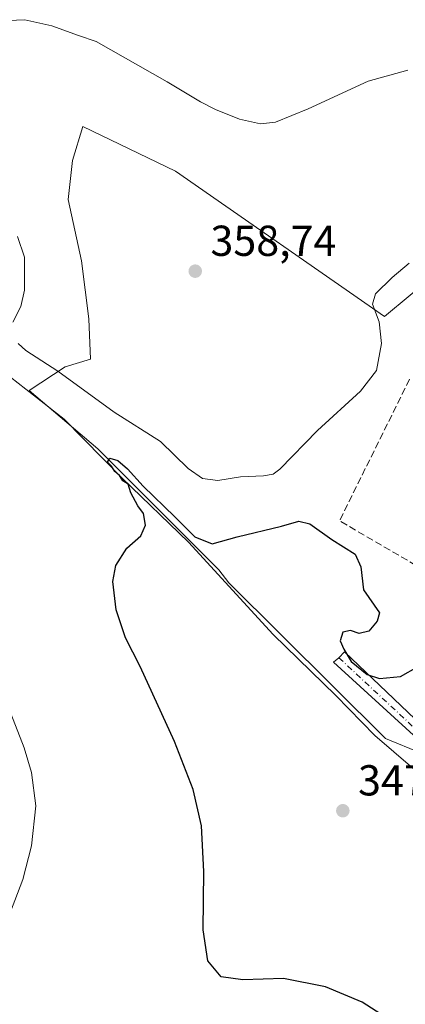
# Model space of a CAD drawing. Units: metres. Extents: x 594055 to 597512, y 4710562 to 4712922.
# Drawn here: x 594484 to 594573, y 4711763 to 4711991 of the extents above; entities that cross this region are included whole.
import ezdxf

# ---------------------------------------------------------------- set-up
doc = ezdxf.new("R2010")
doc.units = ezdxf.units.M
doc.header["$MEASUREMENT"] = 0
doc.linetypes.add('DGN Style 3', pattern=[2.307223458686699, 1.648016756204785, -0.6592067024819142])
doc.linetypes.add('DGN Style 4', pattern=[2.6384748266838614, 1.318413404963828, -0.6592067024819142, 0.001648016756204785, -0.6592067024819142])
for name, color, linetype, lineweight in [('Camino Cxs', 7, 'Continuous', 0), ('Camino eje', 30, 'DGN Style 4', 13), ('Corriente natural lineal', 142, 'Continuous', 13), ('Cultivos herbáceos CxS', 92, 'Continuous', 0), ('Cultivos leñosos CxS', 92, 'Continuous', 0), ('Curva de nivel maestra', 30, 'Continuous', 30), ('Curva de nivel normal', 30, 'Continuous', 0), ('Muro lineal', 1, 'DGN Style 3', 13), ('Núcleo urbano CxS', 7, 'Continuous', 0), ('Punto de cota en terreno', 7, 'Continuous', 0), ('Rótulo de punto de cota en terreno', 7, 'Continuous', 0)]:
    doc.layers.add(name, color=color, linetype=linetype, lineweight=lineweight)
doc.styles.add('Style-Arial', font='txt')

# ---------------------------------------------------------------- blocks, each defined once
blk = doc.blocks.new('*U15')
at = {"layer": 'Cultivos herbáceos CxS', "color": 92, "linetype": 'Continuous', "lineweight": 0}
blk.add_polyline3d([(594519.6151000002, 4711955.600099999, 359.4161000000022), (594498.2092000004, 4711965.954500001, 358.4275000000052), (594495.7927000001, 4711958.0165, 357.2780000000057), (594494.7562999995, 4711949.038100001, 356.4523000000045), (594497.8652999997, 4711934.8825, 356.6962000000058), (594499.5899, 4711921.4147, 356.9878000000026), (594499.9375, 4711912.092300001, 357.254700000005), (594494.0683000004, 4711910.367699999, 355.8895000000048), (594485.7823000001, 4711904.842300001, 351.9364999999962), (594501.6621000003, 4711891.378900001, 351.2983999999997), (594529.6300999997, 4711863.411499999, 349.7231999999931), (594532.0053000003, 4711860.347899999, 349.5467999999965), (594568.2594999997, 4711824.3519, 348.2324999999983), (594576.5453000005, 4711820.985500001, 348.0852000000014), (594587.1623000001, 4711838.335700001, 350.6057000000001), (594622.1217, 4711912.395099999, 355.6705999999977), (594637.1419000002, 4711945.2819, 358.4933000000019), (594629.1133000003, 4711955.382300001, 359.2474999999977), (594620.3069000002, 4711951.499299999, 358.0969999999944), (594605.8074000003, 4711945.801899999, 356.8070000000007), (594590.2666999997, 4711940.362500001, 355.8294000000024), (594585.8677000003, 4711936.737700001, 355.3687000000064), (594567.9967, 4711921.976100001, 354.9323000000004)], close=True, dxfattribs=at)
blk = doc.blocks.new('5PATER')
at = {"layer": 'Cultivos leñosos CxS', "linetype": 'Continuous', "lineweight": 0}
h = blk.add_hatch(color=51, dxfattribs=at)
edge = h.paths.add_edge_path()
edge.add_ellipse((0, 0), major_axis=(-0.1095731443231308, -0.1110710700762829), ratio=0.9994222409660322, start_angle=0, end_angle=360)

msp = doc.modelspace()

# ---------------------------------------------------------------- linework, layer by layer
at = {"layer": 'Camino Cxs', "color": 7, "linetype": 'Continuous', "lineweight": 0}
msp.add_polyline3d([(594574.7600999996, 4711825.110099999, 348.5969999999944), (594556.2324999999, 4711842.054099999, 349.8375999999989), (594557.4587000003, 4711843.039899999, 349.7909999999974), (594558.7725000001, 4711844.3825, 350.0635000000038), (594594.6801000005, 4711810.290100001, 348.5681999999942)], dxfattribs=at)
msp.add_polyline3d([(594574.7600999996, 4711825.110099999, 348.5969999999944), (594556.2324999999, 4711842.054099999, 349.8375999999989), (594557.4587000003, 4711843.039899999, 349.7909999999974), (594558.7725000001, 4711844.3825, 350.0635000000038), (594594.6801000005, 4711810.290100001, 348.5681999999942)], dxfattribs=at)
at = {"layer": 'Camino eje', "color": 30, "linetype": 'DGN Style 4', "lineweight": 13}
msp.add_polyline3d([(594557.4587000003, 4711843.039899999, 349.7909999999974), (594584.6901000004, 4711817.7301, 348.247199999998), (594593.5000999998, 4711809.140100001, 348.2556000000041), (594603.5551000005, 4711798.3651, 348.2376999999979), (594605.2801000001, 4711796.8051, 348.2366999999941), (594607.1300999997, 4711795.1251, 348.1190999999963), (594612.2550999997, 4711791.5701, 347.7822000000015), (594617.2050999999, 4711788.130100001, 347.3004999999976), (594621.5351, 4711785.610099999, 347.0302999999985), (594629.6051000003, 4711781.380100001, 346.8993999999948), (594631.8551000003, 4711780.300100001, 346.8405000000057), (594636.1401000004, 4711778.8201, 346.7709999999934), (594639.3251, 4711777.800100001, 346.6022999999986), (594661.5500999996, 4711771.840100001, 345.8047999999981), (594669.8251, 4711770.4301, 345.7148000000016), (594674.6201, 4711770.1501, 345.3470999999991), (594678.8850999996, 4711770.495100001, 345.0152999999991), (594682.7651000004, 4711771.690099999, 344.7125999999989), (594687.0701000001, 4711773.700099999, 344.304999999993), (594690.7751000002, 4711776.315099999, 344.0602999999974), (594694.4051000001, 4711778.880100001, 344.1214000000036)], dxfattribs=at)
at = {"layer": 'Corriente natural lineal', "color": 142, "linetype": 'Continuous', "lineweight": 13}
msp.add_polyline3d([(594479.6801000005, 4711909.350099999, 352.1713000000018), (594493.8800999997, 4711898.2301, 351.3597000000009), (594507.2801000001, 4711884.550100001, 350.5779999999941), (594522.6501000002, 4711869.8101, 350.118100000007), (594542.2200999996, 4711848.460100001, 349.113400000002), (594556.7200999996, 4711834.3101, 348.7174999999988), (594565.8000999996, 4711825.030099999, 348.2473999999929), (594591.1201, 4711803.350099999, 347.3629999999976), (594611.4801000003, 4711785.270099999, 346.5056999999942), (594615.5301000001, 4711782.290100001, 346.0583000000042), (594619.9101, 4711779.8201, 346.0114999999932), (594624.5500999996, 4711777.870100001, 345.8289999999979), (594635.9600999998, 4711774.5001, 345.7559999999939), (594653.8000999996, 4711770.0701, 345.2228999999934), (594667.0301000001, 4711765.880100001, 345.085500000001), (594671.9101, 4711764.700099999, 344.8892999999953), (594676.2401000002, 4711764.2301, 344.7704999999987), (594681.0000999998, 4711765.270099999, 344.6132999999973), (594687.2401000002, 4711767.4301, 344.1641999999993), (594691.3400999998, 4711770.3101, 343.9355000000069), (594695.1860999997, 4711773.6174, 343.8705000000046)], dxfattribs=at)
at = {"layer": 'Cultivos herbáceos CxS', "color": 92, "linetype": 'Continuous', "lineweight": 0}
msp.add_polyline3d([(594576.5453000005, 4711820.985500001, 348.0852000000014), (594587.1623000001, 4711838.335700001, 350.6057000000001), (594622.1217, 4711912.395099999, 355.6705999999977), (594637.1419000002, 4711945.2819, 358.4933000000019), (594629.1133000003, 4711955.382300001, 359.2474999999977), (594620.3069000002, 4711951.499299999, 358.0969999999944), (594605.8074000003, 4711945.801899999, 356.8070000000007), (594590.2666999997, 4711940.362500001, 355.8294000000024), (594585.8677000003, 4711936.737700001, 355.3687000000064), (594567.9967, 4711921.976100001, 354.9323000000004), (594519.6151000002, 4711955.600099999, 359.4161000000022), (594498.2092000004, 4711965.954500001, 358.4275000000052), (594495.7927000001, 4711958.0165, 357.2780000000057), (594494.7562999995, 4711949.038100001, 356.4523000000045), (594497.8652999997, 4711934.8825, 356.6962000000058), (594499.5899, 4711921.4147, 356.9878000000026), (594499.9375, 4711912.092300001, 357.254700000005), (594494.0683000004, 4711910.367699999, 355.8895000000048), (594485.7823000001, 4711904.842300001, 351.9364999999962), (594501.6621000003, 4711891.378900001, 351.2983999999997), (594529.6300999997, 4711863.411499999, 349.7231999999931), (594532.0053000003, 4711860.347899999, 349.5467999999965), (594568.2594999997, 4711824.3519, 348.2324999999983), (594576.5453000005, 4711820.985500001, 348.0852000000014)], dxfattribs=at)
at = {"layer": 'Curva de nivel maestra', "color": 30, "linetype": 'Continuous', "lineweight": 30, "elevation": 350, "flags": 128}
msp.add_lwpolyline([(594572.54, 4711757.130100001), (594562.8200000003, 4711763.4101), (594554.3799999999, 4711766.960100001), (594544.6600000003, 4711768.840100001), (594535.2400000002, 4711768.550100001), (594530.1699999999, 4711769.2501), (594527.1299999999, 4711772.9801), (594526.0099999999, 4711780.120100001), (594526.1699999999, 4711793.610099999), (594525.6500000004, 4711804.190099999), (594523.7100000001, 4711812.610099999), (594519.4100000003, 4711823.6501), (594511.4299999997, 4711841.0001), (594508.0700000003, 4711847.640100001), (594505.8700000001, 4711854.110099999), (594505.1399999997, 4711860.720100001), (594505.8200000003, 4711864.390100001), (594508.3700000001, 4711868.360099999), (594511.6200000001, 4711871.2601), (594512.7199999997, 4711873.720100001), (594512.2000000002, 4711876.4301), (594510.9400000004, 4711878.1601), (594509.2800000003, 4711881.170100001), (594508.6399999997, 4711883.200099999), (594507.4400000004, 4711884.0001), (594506.6600000003, 4711885.220100001), (594505.5499999998, 4711886.110099999), (594504.7999999998, 4711887.360099999), (594503.8899999997, 4711888.2601), (594504.4100000003, 4711889.1801), (594506.3099999996, 4711888.670100001), (594508.5, 4711886.7301), (594512.1600000003, 4711882.720100001), (594519.4400000004, 4711875.6601), (594524.0999999996, 4711871.0001), (594528.1399999997, 4711869.360099999), (594533.9199999999, 4711870.9901), (594544.1799999997, 4711873.4801), (594548.1500000004, 4711874.640100001), (594550.7400000002, 4711874.020099999), (594555.8399999999, 4711870.420100001), (594561.2199999997, 4711867.020099999), (594562.54, 4711864.0701), (594563.1299999999, 4711858.720100001), (594566.8600000005, 4711853.440099999), (594566.3300000001, 4711851.4901), (594564.4299999997, 4711849.170100001), (594562.1399999997, 4711848.690099999), (594560.1399999997, 4711849.340100001), (594558.3600000005, 4711848.9801), (594557.75, 4711846.9301), (594558.6399999997, 4711845.0001), (594560.2999999998, 4711842.1501), (594563.9699999997, 4711839.200099999), (594566.8700000001, 4711838.2401), (594571.7300000006, 4711838.690099999), (594575.8300000001, 4711841.040100001)], dxfattribs=at)
at = {"layer": 'Curva de nivel normal', "color": 30, "linetype": 'Continuous', "lineweight": 0, "flags": 128}
for points, elevation in [([(594478.7800000003, 4711990.3201), (594484.7300000006, 4711990.620100001), (594491, 4711989.220100001), (594497.1799999997, 4711987.0001), (594501.29, 4711985.5701), (594517.7300000006, 4711976.280099999), (594525.4500000002, 4711971.620100001), (594528.9100000003, 4711969.860099999), (594534.4699999997, 4711967.5801), (594539.3399999999, 4711966.530099999), (594542.7999999998, 4711966.9001), (594550.3200000003, 4711969.9901), (594564.2599999999, 4711976.420100001), (594573.4500000002, 4711978.950099999)], 360.0000000000001), ([(594483.0199999996, 4711940.4801), (594484.6900000004, 4711935.710100001), (594484.6399999997, 4711928.040100001), (594483.7999999998, 4711924.280099999), (594481.9400000004, 4711920.640100001)], 355), ([(594483.1699999999, 4711915.7301), (594485.0199999996, 4711914.100099999), (594492.3799999999, 4711909.340100001), (594505.4600000001, 4711899.8301), (594516.1600000003, 4711893.040100001), (594522.5700000003, 4711886.800100001), (594525.9199999999, 4711884.4801), (594529.4600000001, 4711884.020099999), (594534.6500000004, 4711884.880100001), (594539.9800000006, 4711885.1601), (594542.2199999997, 4711885.470100001), (594543.75, 4711886.640100001), (594552.5199999996, 4711895.5701), (594562.5, 4711904.710100001), (594566.1399999997, 4711909.5001), (594567.2999999998, 4711915.690099999), (594566.79, 4711920.7401), (594565.2599999999, 4711924.840100001), (594565.9400000004, 4711927.200099999), (594569.8099999996, 4711930.960100001), (594573.75, 4711934.3201)], 355), ([(594480.2199999997, 4711781.0601), (594484.2599999999, 4711791.7601), (594486.3099999996, 4711799.520099999), (594487.2699999996, 4711808.780099999), (594486.2599999999, 4711816.4801), (594484.5599999996, 4711822.1801), (594475.0999999996, 4711846.420100001)], 355)]:
    msp.add_lwpolyline(points, dxfattribs=dict(at, elevation=elevation))
at = {"layer": 'Muro lineal', "color": 1, "linetype": 'DGN Style 3', "lineweight": 13, "extrusion": (-0.2038420599087314, -0.03913397225979517, 0.9782213179170318), "elevation": -305246.4803053593, "flags": 128}
msp.add_lwpolyline([(-4515302.687249697, 1440297.294195252), (-4515273.582695582, 1440274.698335726), (-4515260.632067043, 1440289.925404151)], dxfattribs=at)
at = {"layer": 'Núcleo urbano CxS', "color": 7, "linetype": 'Continuous', "lineweight": 0}
msp.add_polyline3d([(594519.6151000002, 4711955.600099999, 359.4161000000022), (594567.9967, 4711921.976100001, 354.9323000000004), (594585.8677000003, 4711936.737700001, 355.3687000000064), (594590.2666999997, 4711940.362500001, 355.8294000000024), (594605.8074000003, 4711945.801899999, 356.8070000000007), (594620.3069000002, 4711951.499299999, 358.0969999999944), (594629.1133000003, 4711955.382300001, 359.2474999999977), (594637.1419000002, 4711945.2819, 358.4933000000019), (594622.1217, 4711912.395099999, 355.6705999999977), (594587.1623000001, 4711838.335700001, 350.6057000000001), (594576.5453000005, 4711820.985500001, 348.0852000000014), (594568.2594999997, 4711824.3519, 348.2324999999983), (594532.0053000003, 4711860.347899999, 349.5467999999965), (594529.6300999997, 4711863.411499999, 349.7231999999931), (594501.6621000003, 4711891.378900001, 351.2983999999997), (594485.7823000001, 4711904.842300001, 351.9364999999962), (594494.0683000004, 4711910.367699999, 355.8895000000048), (594499.9375, 4711912.092300001, 357.254700000005), (594499.5899, 4711921.4147, 356.9878000000026), (594497.8652999997, 4711934.8825, 356.6962000000058), (594494.7562999995, 4711949.038100001, 356.4523000000045), (594495.7927000001, 4711958.0165, 357.2780000000057), (594498.2092000004, 4711965.954500001, 358.4275000000052)], close=True, dxfattribs=at)
msp.add_polyline3d([(594576.5453000005, 4711820.985500001, 348.0852000000014), (594587.1623000001, 4711838.335700001, 350.6057000000001), (594622.1217, 4711912.395099999, 355.6705999999977), (594637.1419000002, 4711945.2819, 358.4933000000019), (594629.1133000003, 4711955.382300001, 359.2474999999977), (594620.3069000002, 4711951.499299999, 358.0969999999944), (594605.8074000003, 4711945.801899999, 356.8070000000007), (594590.2666999997, 4711940.362500001, 355.8294000000024), (594585.8677000003, 4711936.737700001, 355.3687000000064), (594567.9967, 4711921.976100001, 354.9323000000004), (594519.6151000002, 4711955.600099999, 359.4161000000022), (594498.2092000004, 4711965.954500001, 358.4275000000052), (594495.7927000001, 4711958.0165, 357.2780000000057), (594494.7562999995, 4711949.038100001, 356.4523000000045), (594497.8652999997, 4711934.8825, 356.6962000000058), (594499.5899, 4711921.4147, 356.9878000000026), (594499.9375, 4711912.092300001, 357.254700000005), (594494.0683000004, 4711910.367699999, 355.8895000000048), (594485.7823000001, 4711904.842300001, 351.9364999999962), (594501.6621000003, 4711891.378900001, 351.2983999999997), (594529.6300999997, 4711863.411499999, 349.7231999999931), (594532.0053000003, 4711860.347899999, 349.5467999999965), (594568.2594999997, 4711824.3519, 348.2324999999983), (594576.5453000005, 4711820.985500001, 348.0852000000014)], dxfattribs=at)

# ---------------------------------------------------------------- block references
at = {"layer": 'Cultivos herbáceos CxS', "color": 92, "linetype": 'Continuous', "lineweight": 0}
msp.add_blockref('*U15', (0, 0), dxfattribs=at)
at = {"layer": 'Punto de cota en terreno', "color": 7, "linetype": 'Continuous', "lineweight": 0, "xscale": 10, "yscale": 10, "zscale": 10}
for p in [(594524.2000000002, 4711932.460000001, 358.7400000000052), (594558.3700000001, 4711807.67, 347.9499999999971)]:
    msp.add_blockref('5PATER', p, dxfattribs=at)

# ---------------------------------------------------------------- texts
at = {"layer": 'Rótulo de punto de cota en terreno', "color": 7, "linetype": 'Continuous', "lineweight": 0, "style": 'Style-Arial'}
for s, p in [('358,74', (594527.7278000005, 4711935.9878)), ('347,95', (594561.8978000004, 4711811.197799999))]:
    msp.add_text(s, height=7.000000000000002, dxfattribs=at).set_placement(p)

doc.saveas('drawing.dxf')
